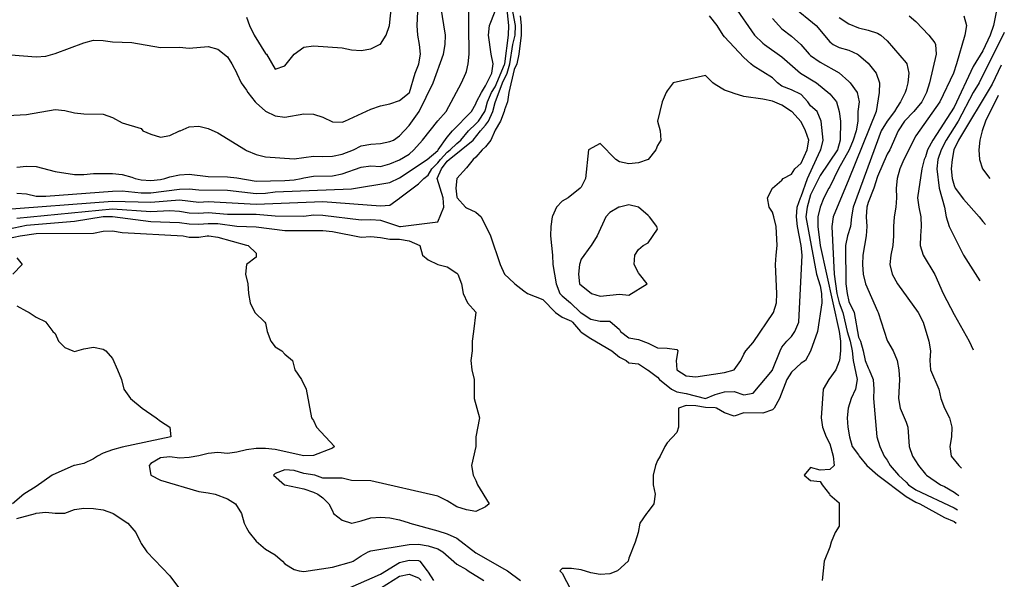
# Model space of a CAD drawing. Units: metres. Extents: x 374575 to 376497, y 8709876 to 8710499.
# Drawn here: x 375082 to 375133, y 8710374 to 8710403 of the extents above; entities that cross this region are included whole.
import ezdxf

# ---------------------------------------------------------------- set-up
doc = ezdxf.new("R2010")
doc.units = ezdxf.units.M
doc.layers.add('C-CURVAS MAYORES ACTUAL', color=250, linetype='Continuous')
doc.layers.add('C-CURVAS MENORES ACTUAL', color=252, linetype='Continuous')

msp = doc.modelspace()

# ---------------------------------------------------------------- linework, layer by layer
at = {"layer": 'C-CURVAS MAYORES ACTUAL', "flags": 128}
for points, elevation in [([(375081.809, 8710395.137), (375082.309, 8710395.178), (375082.809, 8710395.164), (375083.809, 8710394.909), (375084.809, 8710394.757), (375085.309, 8710394.751), (375085.809, 8710394.799), (375086.809, 8710394.802), (375087.309, 8710394.746), (375087.809, 8710394.606), (375087.996, 8710394.538), (375088.309, 8710394.477), (375088.809, 8710394.435), (375089.309, 8710394.493), (375089.544, 8710394.538), (375089.809, 8710394.626), (375090.309, 8710394.729), (375090.809, 8710394.765), (375091.809, 8710394.643), (375092.809, 8710394.619), (375093.309, 8710394.579), (375094.309, 8710394.399), (375095.809, 8710394.439), (375096.309, 8710394.477), (375096.675, 8710394.538), (375096.809, 8710394.575), (375097.309, 8710394.655), (375098.309, 8710394.685), (375098.809, 8710394.782), (375099.809, 8710395.135), (375100.309, 8710395.206), (375100.809, 8710395.175), (375101.309, 8710395.303), (375101.809, 8710395.524), (375102.309, 8710395.82), (375102.556, 8710396.038), (375103.014, 8710396.538), (375103.809, 8710397.545), (375104.244, 8710398.038), (375105.055, 8710399.538), (375105.28, 8710400.038), (375105.309, 8710400.134), (375105.398, 8710400.538), (375105.452, 8710401.038), (375105.427, 8710404.038)], 4590), ([(375124.809, 8710402.962), (375125.309, 8710402.624), (375125.809, 8710402.409), (375126.309, 8710402.299), (375126.809, 8710402.14), (375126.98, 8710402.038), (375127.309, 8710401.733), (375128.309, 8710400.576), (375128.331, 8710400.538), (375128.437, 8710400.038), (375128.395, 8710399.538), (375128.309, 8710399.197), (375128.255, 8710399.038), (375128.009, 8710398.538), (375127.809, 8710398.258), (375127.696, 8710398.038), (375127.309, 8710397.542), (375126.996, 8710397.038), (375125.532, 8710393.038), (375125.443, 8710392.538), (375125.392, 8710392.038), (375125.239, 8710391.538), (375125.134, 8710391.038), (375125.153, 8710389.038), (375125.211, 8710388.538), (375125.309, 8710388.114), (375125.578, 8710387.538), (375125.809, 8710386.25), (375125.908, 8710386.038), (375126.055, 8710385.538), (375126.161, 8710385.038), (375126.309, 8710384.645), (375126.364, 8710384.538), (375126.577, 8710384.038), (375126.608, 8710383.538), (375126.591, 8710383.038), (375126.767, 8710381.038), (375126.933, 8710380.538), (375127.159, 8710380.038), (375127.309, 8710379.818), (375127.471, 8710379.538), (375127.905, 8710379.038), (375128.309, 8710378.672), (375128.426, 8710378.538), (375128.809, 8710378.271), (375130.809, 8710377.329), (375130.986, 8710377.22)], 4590), ([(375133.269, 8710400.466), (375132.809, 8710399.475), (375131.039, 8710396.538), (375130.792, 8710396.038), (375130.707, 8710395.538), (375130.662, 8710395.038), (375130.71, 8710394.538), (375130.809, 8710394.181), (375130.875, 8710394.038), (375131.309, 8710393.465), (375132.13, 8710392.538), (375132.309, 8710392.296), (375132.451, 8710392.13)], 4595), ([(375115.76, 8710399.038), (375115.542, 8710398.538), (375115.309, 8710397.538), (375115.443, 8710397.038), (375115.469, 8710396.538), (375115.309, 8710396.256), (375115.207, 8710396.038), (375114.82, 8710395.538), (375114.809, 8710395.532), (375114.309, 8710395.358), (375113.809, 8710395.315), (375113.309, 8710395.405), (375113.122, 8710395.538), (375112.309, 8710396.376), (375111.698, 8710396.038), (375111.542, 8710394.538), (375111.309, 8710394.083), (375111.264, 8710394.038), (375110.623, 8710393.538), (375110.309, 8710393.361), (375110.013, 8710393.038), (375109.809, 8710392.57), (375109.8, 8710392.538), (375109.721, 8710392.038), (375109.709, 8710391.538), (375109.817, 8710390.538), (375109.835, 8710390.038), (375110.004, 8710389.038), (375110.197, 8710388.538), (375110.309, 8710388.404), (375110.745, 8710388.038), (375111.274, 8710387.538), (375111.309, 8710387.512), (375111.809, 8710387.196), (375112.309, 8710387.089), (375112.809, 8710387.083), (375113.309, 8710386.657), (375113.374, 8710386.538), (375113.809, 8710386.22), (375114.309, 8710386.125), (375114.809, 8710385.944), (375115.309, 8710385.689), (375115.809, 8710385.669), (375116.309, 8710385.597), (375116.362, 8710385.538), (375116.269, 8710385.038), (375116.316, 8710384.538), (375116.809, 8710384.222), (375117.309, 8710384.184), (375118.809, 8710384.397), (375119.307, 8710384.538), (375119.309, 8710384.54), (375119.652, 8710385.038), (375119.809, 8710385.366), (375119.927, 8710385.538), (375120.309, 8710385.97), (375121.369, 8710387.538), (375121.531, 8710388.038), (375121.55, 8710388.538), (375121.479, 8710390.038), (375121.499, 8710390.538), (375121.556, 8710391.038), (375121.498, 8710392.038), (375121.392, 8710392.538), (375121.309, 8710392.788), (375121.149, 8710393.038), (375121.061, 8710393.538), (375121.313, 8710394.038), (375121.809, 8710394.459), (375121.877, 8710394.538), (375122.309, 8710394.775), (375122.475, 8710395.038), (375122.809, 8710395.349), (375123.128, 8710396.038), (375123.212, 8710396.538), (375123.047, 8710397.038), (375122.809, 8710397.497), (375122.317, 8710398.038), (375122.309, 8710398.046), (375121.809, 8710398.368), (375121.309, 8710398.585), (375120.809, 8710398.694), (375119.809, 8710398.829), (375119.309, 8710398.985), (375119.175, 8710399.038), (375118.809, 8710399.155), (375118.309, 8710399.45), (375118.188, 8710399.538), (375117.809, 8710399.914), (375116.114, 8710399.538), (375115.809, 8710399.126), (375115.76, 8710399.038)], 4585), ([(375081.309, 8710391.397), (375081.977, 8710391.538), (375082.809, 8710391.662), (375085.809, 8710391.688), (375086.309, 8710391.79), (375086.809, 8710391.812), (375087.309, 8710391.726), (375090.506, 8710391.538), (375090.809, 8710391.477), (375091.309, 8710391.483), (375091.757, 8710391.538), (375091.809, 8710391.54), (375091.848, 8710391.538), (375092.309, 8710391.474), (375093.809, 8710391.054), (375093.89, 8710391.038), (375094.309, 8710390.631), (375094.309, 8710390.431), (375093.814, 8710390.038), (375093.75, 8710389.538), (375093.886, 8710389.038), (375093.922, 8710388.538), (375094.01, 8710388.038), (375094.241, 8710387.538), (375094.772, 8710387.038), (375094.809, 8710386.987), (375094.895, 8710386.538), (375095.077, 8710386.038), (375095.309, 8710385.751), (375095.651, 8710385.538), (375095.809, 8710385.362), (375096.214, 8710385.038), (375096.338, 8710384.538), (375096.68, 8710384.038), (375096.926, 8710383.538), (375097.217, 8710382.038), (375097.309, 8710381.898), (375097.476, 8710381.538), (375098.415, 8710380.538), (375098.309, 8710380.448), (375097.309, 8710380.058), (375096.809, 8710380.052), (375095.309, 8710380.377), (375094.809, 8710380.428), (375094.309, 8710380.428), (375093.809, 8710380.365), (375093.309, 8710380.234), (375092.809, 8710380.163), (375092.309, 8710380.227), (375091.809, 8710380.164), (375091.309, 8710380.04), (375090.809, 8710379.954), (375090.309, 8710379.931), (375089.809, 8710380.003), (375089.309, 8710379.952), (375088.809, 8710379.649), (375088.723, 8710379.538), (375088.804, 8710379.038), (375088.809, 8710379.033), (375089.309, 8710378.778), (375091.309, 8710378.186), (375091.809, 8710378.122), (375092.17, 8710378.038), (375092.809, 8710377.803), (375093.239, 8710377.538), (375093.552, 8710377.038), (375093.694, 8710376.538), (375093.809, 8710376.284), (375093.952, 8710376.038), (375094.309, 8710375.582), (375094.809, 8710375.172), (375095.309, 8710374.869), (375095.685, 8710374.538), (375095.809, 8710374.411), (375096.309, 8710374.103), (375096.565, 8710374.038), (375096.809, 8710374.007), (375098.309, 8710374.227), (375099.309, 8710374.507), (375099.394, 8710374.538), (375099.809, 8710374.826), (375100.177, 8710375.038), (375100.309, 8710375.09), (375102.309, 8710375.419), (375102.809, 8710375.43), (375103.309, 8710375.349), (375103.809, 8710375.181), (375104.07, 8710375.038), (375104.809, 8710374.392), (375105.309, 8710374.1), (375105.395, 8710374.038), (375106.223, 8710373.538)], 4585)]:
    msp.add_lwpolyline(points, dxfattribs=dict(at, elevation=elevation))
at = {"layer": 'C-CURVAS MENORES ACTUAL', "flags": 128}
for points, elevation in [([(375080.809, 8710392.898), (375086.809, 8710393.363), (375088.809, 8710393.31), (375090.309, 8710393.429), (375091.309, 8710393.303), (375091.809, 8710393.344), (375094.309, 8710393.2), (375097.809, 8710393.341), (375100.809, 8710393.119), (375101.309, 8710393.152), (375101.809, 8710393.514), (375101.832, 8710393.538), (375102.809, 8710394.268), (375103.081, 8710394.538), (375103.309, 8710394.715), (375103.499, 8710395.038), (375103.809, 8710395.356), (375103.954, 8710395.538), (375104.309, 8710395.918), (375104.461, 8710396.038), (375104.809, 8710396.366), (375105.021, 8710396.538), (375105.426, 8710397.038), (375105.809, 8710397.399), (375105.934, 8710397.538), (375106.272, 8710398.038), (375106.309, 8710398.14), (375106.408, 8710398.538), (375106.615, 8710399.038), (375106.809, 8710399.331), (375107.309, 8710400.503), (375107.321, 8710400.538), (375107.517, 8710402.038), (375107.536, 8710402.538), (375107.376, 8710404.038)], 4588), ([(375080.809, 8710401.048), (375082.809, 8710400.897), (375083.309, 8710400.933), (375083.809, 8710401.067), (375085.309, 8710401.634), (375085.809, 8710401.762), (375086.309, 8710401.759), (375086.809, 8710401.686), (375087.809, 8710401.642), (375089.309, 8710401.387), (375090.309, 8710401.397), (375090.809, 8710401.347), (375091.809, 8710401.435), (375092.309, 8710401.293), (375092.809, 8710400.894), (375093.039, 8710400.538), (375093.3, 8710400.038), (375093.309, 8710400.026), (375093.535, 8710399.538), (375093.809, 8710399.15), (375093.872, 8710399.038), (375094.263, 8710398.538), (375094.309, 8710398.488), (375094.809, 8710398.058), (375095.309, 8710397.823), (375095.809, 8710397.753), (375096.809, 8710397.928), (375097.309, 8710397.895), (375097.809, 8710397.746), (375098.309, 8710397.502), (375098.809, 8710397.484), (375098.957, 8710397.538), (375100.309, 8710398.158), (375100.809, 8710398.339), (375101.309, 8710398.437), (375101.809, 8710398.618), (375102.309, 8710399.013), (375102.327, 8710399.038), (375102.633, 8710400.038), (375102.809, 8710400.482), (375102.826, 8710400.538), (375102.901, 8710401.038), (375102.863, 8710401.538), (375102.763, 8710402.038), (375102.738, 8710402.538), (375102.799, 8710404.038)], 4592), ([(375081.809, 8710392.466), (375086.809, 8710392.949), (375088.809, 8710392.824), (375089.809, 8710392.875), (375090.309, 8710392.839), (375090.809, 8710392.75), (375091.309, 8710392.725), (375091.809, 8710392.755), (375092.809, 8710392.679), (375094.309, 8710392.673), (375095.309, 8710392.597), (375096.809, 8710392.564), (375097.309, 8710392.633), (375097.809, 8710392.618), (375099.809, 8710392.381), (375100.309, 8710392.399), (375100.809, 8710392.368), (375101.809, 8710392.037), (375101.865, 8710392.038), (375103.809, 8710392.279), (375104.136, 8710393.038), (375104.097, 8710393.538), (375103.776, 8710394.538), (375104.011, 8710395.038), (375104.309, 8710395.441), (375104.406, 8710395.538), (375105.665, 8710396.538), (375106.054, 8710397.038), (375106.309, 8710397.326), (375106.458, 8710397.538), (375106.685, 8710398.038), (375106.809, 8710398.51), (375107.19, 8710399.538), (375107.44, 8710400.038), (375107.588, 8710400.538), (375107.745, 8710401.538), (375107.863, 8710402.038), (375107.874, 8710402.538), (375107.605, 8710404.038)], 4587), ([(375133.168, 8710404.038), (375132.874, 8710402.538), (375132.693, 8710402.038), (375132.309, 8710401.208), (375131.809, 8710400.391), (375130.809, 8710398.264), (375129.699, 8710396.538), (375129.428, 8710396.038), (375129.309, 8710395.666), (375129.25, 8710395.538), (375129.13, 8710395.038), (375128.894, 8710393.538), (375128.966, 8710393.038), (375129.077, 8710392.538), (375129.094, 8710392.038), (375129.048, 8710391.538), (375129.042, 8710391.038), (375129.188, 8710390.538), (375129.809, 8710389.529), (375130.231, 8710388.538), (375130.809, 8710387.434), (375131.605, 8710386.038), (375131.808, 8710385.588)], 4593), ([(375081.309, 8710397.839), (375082.309, 8710397.88), (375083.809, 8710398.153), (375084.309, 8710398.094), (375084.809, 8710397.968), (375085.309, 8710397.911), (375086.309, 8710397.909), (375086.809, 8710397.725), (375087.309, 8710397.455), (375088.309, 8710397.145), (375088.395, 8710397.038), (375088.809, 8710396.85), (375089.309, 8710396.694), (375089.809, 8710396.784), (375090.309, 8710397.029), (375090.342, 8710397.038), (375090.809, 8710397.241), (375091.309, 8710397.273), (375091.809, 8710397.146), (375092.309, 8710396.918), (375093.758, 8710396.038), (375093.809, 8710396.012), (375094.309, 8710395.8), (375094.809, 8710395.672), (375096.309, 8710395.563), (375097.309, 8710395.7), (375097.809, 8710395.682), (375098.309, 8710395.701), (375098.809, 8710395.819), (375099.413, 8710396.038), (375099.809, 8710396.248), (375100.309, 8710396.343), (375100.809, 8710396.365), (375101.309, 8710396.467), (375101.502, 8710396.538), (375101.809, 8710396.765), (375102.309, 8710397.303), (375102.83, 8710398.038), (375103.567, 8710399.538), (375104.107, 8710401.038), (375104.206, 8710401.538), (375104.213, 8710402.038), (375103.978, 8710403.538)], 4591), ([(375093.809, 8710402.971), (375093.973, 8710402.538), (375094.213, 8710402.038), (375094.809, 8710401.075), (375094.851, 8710401.038), (375095.309, 8710400.249), (375095.809, 8710400.423), (375096.309, 8710401.032), (375096.809, 8710401.395), (375097.309, 8710401.473), (375098.809, 8710401.365), (375099.309, 8710401.265), (375099.809, 8710401.223), (375100.309, 8710401.311), (375100.766, 8710401.538), (375100.809, 8710401.568), (375101.121, 8710402.038), (375101.28, 8710402.538), (375101.391, 8710403.538)], 4593), ([(375119.309, 8710403.556), (375120.367, 8710402.038), (375120.809, 8710401.608), (375120.893, 8710401.538), (375121.809, 8710400.906), (375122.783, 8710400.038), (375123.614, 8710399.538), (375124.309, 8710398.968), (375124.661, 8710398.538), (375124.808, 8710398.038), (375124.87, 8710397.538), (375124.86, 8710396.538), (375124.708, 8710396.038), (375123.809, 8710394.693), (375123.309, 8710393.689), (375123.124, 8710393.038), (375123.066, 8710392.538), (375123.61, 8710389.538), (375123.809, 8710388.928), (375123.874, 8710388.538), (375123.888, 8710388.038), (375123.668, 8710386.538), (375123.309, 8710385.52), (375123.033, 8710385.038), (375122.809, 8710384.883), (375122.309, 8710384.419), (375122.063, 8710384.038), (375121.684, 8710383.038), (375121.401, 8710382.538), (375121.309, 8710382.446), (375120.809, 8710382.271), (375119.809, 8710382.3), (375119.309, 8710382.128), (375118.809, 8710382.295), (375118.381, 8710382.538), (375118.309, 8710382.562), (375117.809, 8710382.573), (375117.309, 8710382.655), (375116.809, 8710382.679), (375116.399, 8710382.538), (375116.407, 8710381.538), (375116.309, 8710381.267), (375115.809, 8710380.732), (375115.679, 8710380.538), (375115.448, 8710380.038), (375115.309, 8710379.809), (375115.196, 8710379.538), (375115.071, 8710379.038), (375115.081, 8710378.538), (375115.181, 8710378.038), (375115.113, 8710377.538), (375114.809, 8710377.131), (375114.72, 8710377.038), (375114.372, 8710376.538), (375114.298, 8710376.038), (375114.14, 8710375.538), (375113.809, 8710374.701), (375113.774, 8710374.538), (375113.209, 8710374.038), (375112.809, 8710373.878), (375112.309, 8710373.839), (375111.809, 8710373.932), (375111.309, 8710374.085), (375110.809, 8710374.167), (375110.309, 8710374.155), (375110.199, 8710374.038), (375110.309, 8710373.913), (375110.77, 8710373.038)], 4587), ([(375122.362, 8710403.538), (375123.599, 8710402.538), (375124.309, 8710401.674), (375124.484, 8710401.538), (375124.809, 8710401.378), (375125.309, 8710401.241), (375125.753, 8710401.038), (375125.809, 8710401.003), (375126.309, 8710400.566), (375126.738, 8710400.038), (375126.91, 8710399.538), (375126.895, 8710399.038), (375126.736, 8710398.038), (375125.309, 8710394.5), (375124.493, 8710392.538), (375124.425, 8710392.038), (375124.547, 8710389.538), (375124.685, 8710388.538), (375124.809, 8710388.051), (375124.996, 8710387.538), (375125.212, 8710386.538), (375125.374, 8710386.038), (375125.477, 8710385.538), (375125.531, 8710385.038), (375125.745, 8710384.038), (375125.648, 8710383.538), (375125.431, 8710383.038), (375125.274, 8710382.538), (375125.212, 8710382.038), (375125.253, 8710381.538), (375125.333, 8710381.038), (375125.489, 8710380.538), (375125.809, 8710380.106), (375125.846, 8710380.038), (375126.252, 8710379.538), (375126.819, 8710379.038), (375128.309, 8710377.918), (375128.809, 8710377.626), (375129.016, 8710377.538), (375130.309, 8710376.82), (375130.809, 8710376.611), (375130.915, 8710376.538), (375130.919, 8710376.535)], 4589), ([(375081.809, 8710393.769), (375082.309, 8710393.741), (375082.809, 8710393.619), (375083.309, 8710393.618), (375086.809, 8710393.874), (375087.309, 8710393.895), (375088.309, 8710393.796), (375088.809, 8710393.785), (375090.309, 8710393.979), (375090.809, 8710393.995), (375091.309, 8710393.942), (375092.809, 8710393.924), (375094.309, 8710393.762), (375094.809, 8710393.772), (375095.309, 8710393.835), (375099.309, 8710393.994), (375101.309, 8710394.335), (375101.809, 8710394.573), (375103.264, 8710395.538), (375103.809, 8710396.007), (375103.837, 8710396.038), (375104.309, 8710396.692), (375104.589, 8710397.038), (375105.572, 8710398.038), (375105.809, 8710398.443), (375105.84, 8710398.538), (375106.09, 8710399.038), (375106.309, 8710399.391), (375106.634, 8710400.038), (375106.716, 8710400.538), (375106.596, 8710401.038), (375106.469, 8710402.038), (375106.512, 8710402.538), (375106.809, 8710403.291)], 4589), ([(375108.122, 8710403.038), (375108.169, 8710402.538), (375108.166, 8710402.038), (375108.045, 8710401.038), (375107.942, 8710400.538), (375107.809, 8710400.238), (375107.522, 8710399.038), (375107.457, 8710398.538), (375107.309, 8710398.132), (375107.291, 8710398.038), (375107.089, 8710397.538), (375106.809, 8710397.072), (375106.584, 8710396.538), (375106.309, 8710396.203), (375106.14, 8710396.038), (375105.809, 8710395.654), (375105.658, 8710395.538), (375105.309, 8710395.096), (375104.812, 8710394.538), (375104.809, 8710394.534), (375104.751, 8710394.038), (375104.809, 8710393.557), (375104.818, 8710393.538), (375105.262, 8710393.038), (375105.309, 8710393), (375105.809, 8710392.774), (375106.077, 8710392.538), (375106.575, 8710391.538), (375107.067, 8710390.038), (375107.303, 8710389.538), (375107.809, 8710389.066), (375107.833, 8710389.038), (375108.309, 8710388.666), (375108.508, 8710388.538), (375109.309, 8710388.22), (375109.971, 8710387.538), (375110.309, 8710387.302), (375110.809, 8710387.078), (375110.858, 8710387.038), (375111.282, 8710386.538), (375111.309, 8710386.515), (375111.809, 8710386.174), (375112.911, 8710385.538), (375113.309, 8710385.202), (375113.655, 8710385.038), (375113.809, 8710384.909), (375114.309, 8710384.848), (375114.771, 8710384.538), (375114.809, 8710384.524), (375115.309, 8710384.162), (375115.404, 8710384.038), (375116.028, 8710383.538), (375116.309, 8710383.396), (375116.809, 8710383.306), (375117.809, 8710383.046), (375118.309, 8710383.252), (375118.809, 8710383.397), (375119.309, 8710383.403), (375119.809, 8710383.228), (375120.309, 8710383.315), (375121.309, 8710384.52), (375121.321, 8710384.538), (375121.712, 8710385.538), (375121.809, 8710385.721), (375122.06, 8710386.038), (375122.309, 8710386.278), (375122.486, 8710386.538), (375122.687, 8710387.038), (375122.872, 8710390.538), (375122.822, 8710391.038), (375122.618, 8710392.038), (375122.573, 8710392.538), (375122.613, 8710393.038), (375122.783, 8710393.538), (375122.809, 8710393.594), (375123.142, 8710394.538), (375123.809, 8710395.989), (375123.839, 8710396.038), (375123.971, 8710396.538), (375123.863, 8710397.538), (375123.658, 8710398.038), (375123.309, 8710398.333), (375123.157, 8710398.538), (375122.809, 8710398.926), (375122.309, 8710399.178), (375121.809, 8710399.363), (375121.579, 8710399.538), (375121.309, 8710399.808), (375120.309, 8710400.436), (375120.174, 8710400.538), (375119.809, 8710400.867), (375118.809, 8710401.942), (375118.735, 8710402.038), (375118.417, 8710402.538), (375118.023, 8710403.038)], 4586), ([(375128.469, 8710403.038), (375128.809, 8710402.736), (375129.487, 8710402.038), (375129.809, 8710401.636), (375129.846, 8710401.538), (375129.881, 8710401.038), (375129.531, 8710399.538), (375129.366, 8710399.038), (375129.117, 8710398.538), (375128.703, 8710398.038), (375128.223, 8710397.538), (375127.888, 8710397.038), (375127.447, 8710396.038), (375127.309, 8710395.812), (375126.809, 8710394.646), (375126.62, 8710394.038), (375126.309, 8710393.285), (375126.25, 8710393.038), (375126.213, 8710392.538), (375126.24, 8710392.038), (375126.214, 8710391.538), (375126.041, 8710390.538), (375126.016, 8710390.038), (375126.056, 8710389.538), (375126.183, 8710389.038), (375126.809, 8710387.612), (375126.846, 8710387.538), (375127.309, 8710386.079), (375127.327, 8710386.038), (375127.626, 8710385.538), (375127.828, 8710385.038), (375127.916, 8710384.538), (375127.947, 8710384.038), (375127.912, 8710383.038), (375127.999, 8710382.538), (375128.309, 8710381.814), (375128.389, 8710381.538), (375128.462, 8710380.538), (375128.641, 8710380.038), (375128.955, 8710379.538), (375129.309, 8710379.084), (375129.36, 8710379.038), (375130.104, 8710378.538), (375130.309, 8710378.447), (375130.809, 8710378.157), (375130.961, 8710378.038), (375131.061, 8710377.98)], 4591), ([(375131.325, 8710403.038), (375131.465, 8710402.538), (375131.366, 8710402.038), (375130.938, 8710400.538), (375130.778, 8710400.038), (375130.072, 8710398.538), (375128.809, 8710396.777), (375128.18, 8710395.538), (375127.975, 8710395.038), (375127.837, 8710394.538), (375127.789, 8710394.038), (375127.798, 8710393.538), (375127.758, 8710393.038), (375127.673, 8710392.538), (375127.636, 8710392.038), (375127.644, 8710391.538), (375127.603, 8710391.038), (375127.498, 8710390.538), (375127.454, 8710390.038), (375127.578, 8710389.538), (375127.846, 8710389.038), (375128.929, 8710387.538), (375129.189, 8710387.038), (375129.49, 8710386.038), (375129.572, 8710385.538), (375129.535, 8710385.038), (375129.584, 8710384.538), (375130.011, 8710383.538), (375130.118, 8710383.038), (375130.317, 8710382.538), (375130.563, 8710382.038), (375130.686, 8710381.538), (375130.67, 8710381.038), (375130.581, 8710380.538), (375130.664, 8710380.038), (375131.062, 8710379.538), (375131.201, 8710379.408)], 4592), ([(375121.309, 8710402.896), (375121.809, 8710402.369), (375122.309, 8710401.975), (375122.792, 8710401.538), (375123.233, 8710401.038), (375123.309, 8710400.975), (375123.809, 8710400.624), (375124.809, 8710400.059), (375125.309, 8710399.615), (375125.382, 8710399.538), (375125.737, 8710399.038), (375125.842, 8710398.538), (375125.782, 8710398.038), (375125.773, 8710397.538), (375125.684, 8710397.038), (375125.533, 8710396.538), (375125.332, 8710396.038), (375124.759, 8710395.038), (375124.309, 8710394.101), (375124.268, 8710394.038), (375123.995, 8710393.538), (375123.8, 8710393.038), (375123.679, 8710392.538), (375123.682, 8710392.038), (375123.8, 8710391.038), (375124.809, 8710386.543), (375124.868, 8710386.038), (375124.874, 8710385.538), (375124.819, 8710385.038), (375124.809, 8710384.991), (375124.625, 8710384.538), (375124.253, 8710384.038), (375123.96, 8710383.538), (375123.853, 8710382.038), (375123.929, 8710381.538), (375124.127, 8710381.038), (375124.309, 8710380.673), (375124.488, 8710380.038), (375124.54, 8710379.538), (375124.309, 8710379.334), (375123.809, 8710379.299), (375123.309, 8710379.434), (375122.974, 8710379.038), (375123.309, 8710378.76), (375123.809, 8710378.705), (375123.908, 8710378.538), (375124.294, 8710378.038), (375124.309, 8710378.014), (375124.809, 8710377.596), (375124.809, 8710376.376), (375124.589, 8710376.038), (375124.387, 8710375.538), (375124.309, 8710375.278), (375124.022, 8710374.538), (375123.914, 8710373.538)], 4588), ([(375133.436, 8710402.166), (375132.128, 8710399.538), (375131.809, 8710399.033), (375131.029, 8710397.538), (375130.396, 8710396.538), (375130.126, 8710396.038), (375129.957, 8710395.538), (375129.912, 8710395.038), (375130.026, 8710394.038), (375130.308, 8710393.038), (375130.388, 8710392.538), (375130.55, 8710392.038), (375131.307, 8710390.538), (375132.163, 8710389.198)], 4594), ([(375133.113, 8710398.875), (375132.449, 8710397.538), (375132.271, 8710397.038), (375132.157, 8710396.538), (375132.101, 8710396.038), (375132.139, 8710395.538), (375132.295, 8710395.038), (375132.688, 8710394.543)], 4596), ([(375112.606, 8710392.538), (375112.143, 8710391.538), (375111.833, 8710391.038), (375111.809, 8710391.015), (375111.309, 8710390.33), (375111.223, 8710390.038), (375111.169, 8710389.538), (375111.229, 8710389.038), (375111.857, 8710388.538), (375112.309, 8710388.39), (375113.309, 8710388.488), (375113.809, 8710388.439), (375114.765, 8710389.038), (375114.355, 8710389.538), (375114.309, 8710389.604), (375114.088, 8710390.038), (375114.117, 8710390.538), (375114.309, 8710390.838), (375114.556, 8710391.038), (375114.809, 8710391.186), (375115.309, 8710391.885), (375115.265, 8710392.038), (375114.883, 8710392.538), (375114.809, 8710392.615), (375114.309, 8710393.048), (375113.809, 8710393.171), (375113.309, 8710393.049), (375113.28, 8710393.038), (375112.809, 8710392.755), (375112.606, 8710392.538)], 4584), ([(375081.309, 8710391.893), (375082.309, 8710392.096), (375084.809, 8710392.317), (375086.309, 8710392.548), (375086.809, 8710392.557), (375088.809, 8710392.291), (375090.309, 8710392.236), (375090.809, 8710392.166), (375091.309, 8710392.152), (375091.809, 8710392.192), (375092.309, 8710392.188), (375093.309, 8710392.045), (375094.309, 8710392.019), (375095.809, 8710391.823), (375097.809, 8710391.821), (375098.309, 8710391.771), (375099.809, 8710391.472), (375100.309, 8710391.502), (375100.809, 8710391.46), (375101.309, 8710391.367), (375101.809, 8710391.375), (375102.309, 8710391.284), (375102.882, 8710391.038), (375103.011, 8710390.538), (375103.309, 8710390.294), (375103.809, 8710390.043), (375104.309, 8710389.92), (375104.809, 8710389.586), (375104.858, 8710389.538), (375105.054, 8710389.038), (375105.139, 8710388.538), (375105.363, 8710388.038), (375105.809, 8710387.555), (375105.673, 8710386.538), (375105.603, 8710386.038), (375105.614, 8710385.538), (375105.535, 8710385.038), (375105.596, 8710384.538), (375105.722, 8710384.038), (375105.711, 8710383.038), (375105.985, 8710382.038), (375105.809, 8710381.038), (375105.798, 8710380.538), (375105.581, 8710379.538), (375105.658, 8710379.038), (375105.809, 8710378.759), (375105.888, 8710378.538), (375106.496, 8710377.538), (375106.309, 8710377.381), (375105.809, 8710377.143), (375105.309, 8710377.219), (375104.809, 8710377.391), (375104.309, 8710377.693), (375103.809, 8710377.94), (375100.309, 8710378.741), (375099.309, 8710378.753), (375098.809, 8710378.885), (375097.809, 8710378.878), (375097.387, 8710379.038), (375096.809, 8710379.123), (375096.309, 8710379.278), (375095.809, 8710379.323), (375095.309, 8710379.119), (375095.226, 8710379.038), (375095.793, 8710378.538), (375095.809, 8710378.53), (375096.809, 8710378.33), (375097.309, 8710378.149), (375097.534, 8710378.038), (375097.809, 8710377.858), (375098.11, 8710377.538), (375098.309, 8710377.177), (375098.366, 8710377.038), (375098.809, 8710376.689), (375099.305, 8710376.538), (375099.309, 8710376.538), (375099.314, 8710376.538), (375099.809, 8710376.651), (375100.309, 8710376.816), (375100.809, 8710376.85), (375101.309, 8710376.816), (375101.809, 8710376.711), (375102.309, 8710376.555), (375102.345, 8710376.538), (375103.809, 8710376.135), (375104.309, 8710375.972), (375104.809, 8710375.754), (375105.809, 8710374.98), (375107.309, 8710374.129), (375107.453, 8710374.038), (375108.139, 8710373.538)], 4586), ([(375081.809, 8710390.392), (375082.08, 8710390.038), (375081.589, 8710389.538)], 4584), ([(375081.809, 8710387.894), (375082.309, 8710387.599), (375082.437, 8710387.538), (375082.809, 8710387.297), (375083.309, 8710387.044), (375083.315, 8710387.038), (375083.677, 8710386.538), (375083.809, 8710386.449), (375083.985, 8710386.038), (375084.309, 8710385.713), (375084.734, 8710385.538), (375084.809, 8710385.496), (375085.309, 8710385.631), (375085.809, 8710385.721), (375086.309, 8710385.617), (375086.453, 8710385.538), (375086.809, 8710385.133), (375087.061, 8710384.538), (375087.27, 8710384.038), (375087.398, 8710383.538), (375087.738, 8710383.038), (375088.36, 8710382.538), (375089.094, 8710382.038), (375089.309, 8710381.856), (375089.809, 8710381.543), (375089.847, 8710381.038), (375087.309, 8710380.506), (375086.809, 8710380.368), (375086.309, 8710380.183), (375086.011, 8710380.038), (375085.809, 8710379.898), (375085.309, 8710379.653), (375084.809, 8710379.545), (375084.788, 8710379.538), (375083.64, 8710379.038), (375082.809, 8710378.437), (375082.158, 8710378.038), (375081.567, 8710377.538)], 4584), ([(375081.809, 8710376.765), (375082.775, 8710377.038), (375082.809, 8710377.054), (375083.309, 8710377.105), (375083.809, 8710377.051), (375084.309, 8710377.058), (375084.809, 8710377.235), (375085.309, 8710377.319), (375085.809, 8710377.299), (375086.309, 8710377.227), (375086.809, 8710377.053), (375086.835, 8710377.038), (375087.599, 8710376.538), (375088.026, 8710376.038), (375088.264, 8710375.538), (375088.309, 8710375.46), (375088.6, 8710375.038), (375089.809, 8710373.776), (375090.309, 8710373.103)], 4584), ([(375098.96, 8710373.038), (375100.809, 8710373.87), (375101.809, 8710374.471), (375102.309, 8710374.602), (375102.809, 8710374.57), (375102.881, 8710374.538), (375103.254, 8710374.038), (375103.309, 8710373.977), (375103.589, 8710373.538)], 4584), ([(375100.809, 8710373.131), (375101.809, 8710373.756), (375102.309, 8710373.864), (375102.809, 8710373.677), (375102.935, 8710373.538)], 4583)]:
    msp.add_lwpolyline(points, dxfattribs=dict(at, elevation=elevation))

doc.saveas('drawing.dxf')
